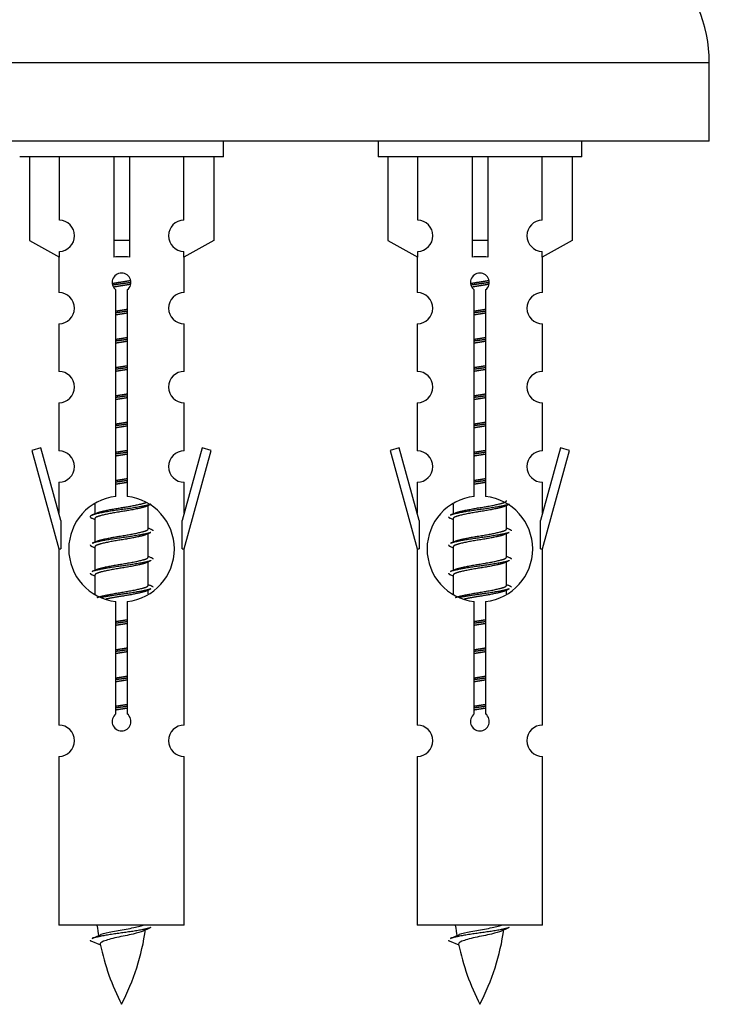
# Model space of a CAD drawing. Units: millimetres. Extents: x 0 to 1465, y 0 to 3610.
# Drawn here: x 481 to 525, y 3340 to 3403 of the extents above; entities that cross this region are included whole.
import ezdxf

# ---------------------------------------------------------------- set-up
doc = ezdxf.new("R2010")
doc.units = ezdxf.units.MM
doc.layers.add('DV2_Défaut', color=7, linetype='Continuous')
doc.layers.add('Défaut', color=7, linetype='Continuous')

# ---------------------------------------------------------------- blocks, each defined once
blk = doc.blocks.new('SE1')
at = {"layer": 'DV2_Défaut', "color": 7, "linetype": 'Continuous'}
for p, q in [((524.764, 3400.38), (449.764, 3400.38)), ((524.764, 3395.38), (524.764, 3400.38)), ((524.764, 3395.38), (449.764, 3395.38)), ((493.764, 3394.38), (493.764, 3395.38)), ((503.627, 3395.38), (503.627, 3394.38)), ((516.627, 3394.38), (516.627, 3395.38)), ((493.764, 3394.38), (480.764, 3394.38)), ((481.383, 3394.38), (481.383, 3389.053)), ((483.296, 3390.357), (483.296, 3394.38)), ((486.764, 3394.38), (486.764, 3389.053)), ((487.764, 3394.38), (487.764, 3389.053)), ((491.233, 3390.357), (491.233, 3394.38)), ((493.145, 3394.38), (493.145, 3389.053)), ((516.627, 3394.38), (503.627, 3394.38)), ((504.246, 3394.38), (504.246, 3389.053)), ((506.159, 3390.357), (506.159, 3394.38)), ((509.627, 3394.38), (509.627, 3389.053)), ((510.627, 3394.38), (510.627, 3389.053)), ((514.096, 3390.357), (514.096, 3394.38)), ((516.008, 3394.38), (516.008, 3389.053)), ((481.383, 3389.053), (483.296, 3388.001)), ((487.764, 3389.053), (486.764, 3389.053)), ((486.764, 3389.053), (486.764, 3388.001)), ((487.764, 3389.053), (487.764, 3388.001)), ((493.145, 3389.053), (491.233, 3388.001)), ((504.246, 3389.053), (506.159, 3388.001)), ((510.627, 3389.053), (509.627, 3389.053)), ((509.627, 3389.053), (509.627, 3388.001)), ((510.627, 3389.053), (510.627, 3388.001)), ((516.008, 3389.053), (514.096, 3388.001)), ((483.264, 3388.018), (483.264, 3385.737)), ((483.296, 3388.001), (483.296, 3388.358)), ((491.233, 3388.001), (491.233, 3388.358)), ((491.264, 3385.737), (491.264, 3388.018)), ((506.127, 3388.018), (506.127, 3385.737)), ((506.159, 3388.001), (506.159, 3388.358)), ((514.096, 3388.001), (514.096, 3388.358)), ((514.127, 3385.737), (514.127, 3388.018)), ((486.899, 3372.729), (486.899, 3385.904)), ((487.63, 3385.904), (487.63, 3372.729)), ((509.762, 3372.729), (509.762, 3385.904)), ((510.493, 3385.904), (510.493, 3372.729)), ((483.264, 3383.738), (483.264, 3380.709)), ((491.264, 3380.709), (491.264, 3383.738)), ((506.127, 3383.738), (506.127, 3380.709)), ((514.127, 3380.709), (514.127, 3383.738)), ((483.264, 3378.71), (483.264, 3375.636)), ((491.264, 3375.636), (491.264, 3378.71)), ((506.127, 3378.71), (506.127, 3375.636)), ((514.127, 3375.636), (514.127, 3378.71)), ((482.113, 3375.837), (481.538, 3375.67)), ((481.538, 3375.67), (483.264, 3369.38)), ((483.391, 3371.205), (482.113, 3375.837)), ((492.415, 3375.837), (491.137, 3371.205)), ((491.264, 3369.38), (492.99, 3375.67)), ((492.99, 3375.67), (492.415, 3375.837)), ((504.977, 3375.837), (504.401, 3375.67)), ((504.401, 3375.67), (506.127, 3369.38)), ((506.254, 3371.205), (504.977, 3375.837)), ((515.278, 3375.837), (514, 3371.205)), ((514.127, 3369.38), (515.853, 3375.67)), ((515.853, 3375.67), (515.278, 3375.837)), ((483.264, 3373.637), (483.264, 3371.666)), ((491.264, 3371.666), (491.264, 3373.637)), ((506.127, 3373.637), (506.127, 3371.666)), ((514.127, 3371.666), (514.127, 3373.637)), ((485.564, 3372.23), (485.564, 3371.623)), ((488.823, 3372.093), (489.142, 3372.236)), ((508.427, 3372.23), (508.427, 3371.623)), ((511.686, 3372.093), (512.005, 3372.236)), ((488.964, 3370.666), (488.964, 3372.157)), ((511.827, 3370.666), (511.827, 3372.157)), ((483.391, 3371.205), (483.391, 3369.38)), ((485.387, 3371.336), (485.564, 3371.257)), ((485.564, 3371.313), (485.564, 3369.823)), ((491.137, 3369.38), (491.137, 3371.205)), ((506.254, 3371.205), (506.254, 3369.38)), ((508.25, 3371.336), (508.427, 3371.257)), ((508.427, 3371.313), (508.427, 3369.823)), ((514, 3369.38), (514, 3371.205)), ((488.823, 3370.293), (489.142, 3370.436)), ((488.964, 3368.866), (488.964, 3370.357)), ((511.686, 3370.293), (512.005, 3370.436)), ((511.827, 3368.866), (511.827, 3370.357)), ((483.264, 3369.38), (483.391, 3369.38)), ((483.264, 3369.38), (483.264, 3358.15)), ((485.387, 3369.536), (485.564, 3369.457)), ((485.564, 3369.513), (485.564, 3368.023)), ((491.137, 3369.38), (491.264, 3369.38)), ((491.264, 3358.15), (491.264, 3369.38)), ((506.127, 3369.38), (506.254, 3369.38)), ((506.127, 3369.38), (506.127, 3358.15)), ((508.25, 3369.536), (508.427, 3369.457)), ((508.427, 3369.513), (508.427, 3368.023)), ((514, 3369.38), (514.127, 3369.38)), ((514.127, 3358.15), (514.127, 3369.38)), ((488.823, 3368.493), (489.142, 3368.636)), ((488.964, 3367.066), (488.964, 3368.557)), ((511.686, 3368.493), (512.005, 3368.636)), ((511.827, 3367.066), (511.827, 3368.557)), ((485.387, 3367.736), (485.564, 3367.657)), ((485.564, 3367.713), (485.564, 3366.508)), ((508.25, 3367.736), (508.427, 3367.657)), ((508.427, 3367.713), (508.427, 3366.508)), ((488.823, 3366.693), (489.142, 3366.836)), ((488.964, 3366.529), (488.964, 3366.757)), ((511.686, 3366.693), (512.005, 3366.836)), ((511.827, 3366.529), (511.827, 3366.757)), ((486.899, 3358.856), (486.899, 3366.03)), ((487.63, 3366.03), (487.63, 3358.856)), ((509.762, 3358.856), (509.762, 3366.03)), ((510.493, 3366.03), (510.493, 3358.856)), ((483.264, 3356.152), (483.264, 3345.38)), ((491.264, 3345.38), (491.264, 3356.152)), ((506.127, 3356.152), (506.127, 3345.38)), ((514.127, 3345.38), (514.127, 3356.152)), ((491.264, 3345.38), (483.264, 3345.38)), ((514.127, 3345.38), (506.127, 3345.38)), ((485.295, 3344.39), (485.912, 3344.125)), ((508.158, 3344.39), (508.775, 3344.125))]:
    blk.add_line(p, q, dxfattribs=at)
for centre, radius, start, end in [((515.764, 3400.38), 9, 0, 90), ((483.264, 3389.358), 1, 271.79784, 88.20216), ((491.264, 3389.358), 1, 91.79784, 268.20216), ((506.127, 3389.358), 1, 271.79784, 88.20216), ((514.127, 3389.358), 1, 91.79784, 268.20216), ((487.264, 3386.38), 0.6, 307.50889, 232.49111), ((510.127, 3386.38), 0.6, 307.50889, 232.49111), ((483.264, 3384.737), 1, 270.00005, 90.00005), ((491.264, 3384.737), 1, 89.99995, 269.99995), ((506.127, 3384.737), 1, 270.00005, 90.00005), ((514.127, 3384.737), 1, 89.99995, 269.99995), ((483.264, 3379.709), 1, 270.00005, 90.00005), ((491.264, 3379.709), 1, 89.99995, 269.99995), ((506.127, 3379.709), 1, 270.00005, 90.00005), ((514.127, 3379.709), 1, 89.99995, 269.99995), ((483.264, 3374.636), 1, 270.00005, 90.00005), ((491.264, 3374.636), 1, 89.99995, 269.99995), ((506.127, 3374.636), 1, 270.00005, 90.00005), ((514.127, 3374.636), 1, 89.99995, 269.99995), ((487.264, 3369.38), 3.369, 96.2248, 263.7752), ((487.264, 3369.38), 3.369, 276.2248, 83.7752), ((510.127, 3369.38), 3.369, 96.2248, 263.7752), ((510.127, 3369.38), 3.369, 276.2248, 83.7752), ((467.674, 3411.393), 43.609, 293.96371, 294.41881), ((490.538, 3411.393), 43.609, 293.96371, 294.41881), ((506.746, 3410.34), 43.426, 245.82759, 246.08465), ((529.609, 3410.34), 43.426, 245.82759, 246.08465), ((467.674, 3409.593), 43.609, 293.96371, 294.41881), ((490.538, 3409.593), 43.609, 293.96371, 294.41881), ((506.746, 3408.54), 43.426, 245.82759, 246.08465), ((529.609, 3408.54), 43.426, 245.82759, 246.08465), ((467.674, 3407.793), 43.609, 293.96371, 294.41881), ((490.538, 3407.793), 43.609, 293.96371, 294.41881), ((506.746, 3406.74), 43.426, 245.82759, 246.08465), ((529.609, 3406.74), 43.426, 245.82759, 246.08465), ((487.264, 3358.38), 0.6, 127.50889, 52.49111), ((510.127, 3358.38), 0.6, 127.50889, 52.49111), ((483.264, 3357.15), 1, 270.00005, 90.00005), ((491.264, 3357.15), 1, 89.99995, 269.99995), ((506.127, 3357.15), 1, 270.00005, 90.00005), ((514.127, 3357.15), 1, 89.99995, 269.99995), ((501.019, 3347.386), 15.455, 187.46067, 190.15044), ((501.016, 3318.34), 29.401, 113.82049, 114.94098), ((523.882, 3347.386), 15.455, 187.46067, 190.15044), ((523.879, 3318.34), 29.401, 113.82049, 114.94098), ((469.44, 3380.491), 39.327, 293.92211, 294.83951), ((473.509, 3347.386), 15.455, 332.87359, 351.63909), ((492.303, 3380.491), 39.327, 293.92211, 294.83951), ((496.372, 3347.386), 15.455, 332.87359, 351.63909), ((501.019, 3347.386), 15.455, 192.0215, 207.12641), ((523.882, 3347.386), 15.455, 192.0215, 207.12641)]:
    blk.add_arc(centre, radius, start, end, dxfattribs=at)
for centre in [(487.264, 3385.817), (510.127, 3385.817)]:
    blk.add_ellipse(centre, major_axis=(4, 0), ratio=0.550336, start_param=1.445468, end_param=1.696124, dxfattribs=at)
for points, weights, knots in [([(486.672, 3386.316), (486.959, 3386.37), (487.264, 3386.416), (487.564, 3386.462), (487.845, 3386.514)], [0.939613556073, 0.954040621114, 1, 0.954945646648, 0.940193974749], [0, 0, 0, 0.504972, 0.504972, 1, 1, 1]), ([(487.87, 3386.375), (487.574, 3386.33), (487.264, 3386.29), (486.969, 3386.251), (486.686, 3386.208)], [0.943994856981, 0.960135845087, 1, 0.961928908056, 0.945494873924], [0, 0, 0, 0.5115035, 0.5115035, 1, 1, 1]), ([(487.849, 3386.262), (487.566, 3386.209), (487.264, 3386.163), (486.998, 3386.122), (486.745, 3386.077)], [0.939984768291, 0.954623807608, 1, 0.959750653178, 0.943685143671], [0, 0, 0, 0.529938, 0.529938, 1, 1, 1]), ([(509.535, 3386.316), (509.822, 3386.37), (510.127, 3386.416), (510.427, 3386.462), (510.708, 3386.514)], [0.939613556073, 0.954040621114, 1, 0.954945646648, 0.940193974749], [0, 0, 0, 0.504972, 0.504972, 1, 1, 1]), ([(510.733, 3386.375), (510.437, 3386.33), (510.127, 3386.29), (509.832, 3386.251), (509.549, 3386.208)], [0.943994856981, 0.960135845087, 1, 0.961928908056, 0.945494873924], [0, 0, 0, 0.511504, 0.511504, 1, 1, 1]), ([(510.712, 3386.262), (510.429, 3386.209), (510.127, 3386.163), (509.861, 3386.122), (509.608, 3386.077)], [0.939984768291, 0.954623807608, 1, 0.959750653178, 0.943685143671], [0, 0, 0, 0.529938, 0.529938, 1, 1, 1]), ([(486.892, 3384.556), (487.076, 3384.587), (487.264, 3384.616), (487.453, 3384.645), (487.637, 3384.677)], [0.954711593229, 0.971138154054, 1, 0.971138154054, 0.954711593229], [0, 0, 0, 0.5, 0.5, 1, 1, 1]), ([(487.637, 3384.541), (487.452, 3384.514), (487.264, 3384.49), (487.076, 3384.465), (486.892, 3384.439)], [0.959880202632, 0.975436531063, 1, 0.975436531063, 0.959880202632], [0, 0, 0, 0.5, 0.5, 1, 1, 1]), ([(487.637, 3384.424), (487.453, 3384.392), (487.264, 3384.363), (487.076, 3384.334), (486.892, 3384.303)], [0.954711593229, 0.971138154054, 1, 0.971138154054, 0.954711593229], [0, 0, 0, 0.5, 0.5, 1, 1, 1]), ([(509.755, 3384.556), (509.939, 3384.587), (510.127, 3384.616), (510.316, 3384.645), (510.5, 3384.677)], [0.954711593229, 0.971138154054, 1, 0.971138154054, 0.954711593229], [0, 0, 0, 0.5, 0.5, 1, 1, 1]), ([(510.5, 3384.541), (510.315, 3384.514), (510.127, 3384.49), (509.939, 3384.465), (509.755, 3384.439)], [0.959880202632, 0.975436531063, 1, 0.975436531063, 0.959880202632], [0, 0, 0, 0.5, 0.5, 1, 1, 1]), ([(510.5, 3384.424), (510.316, 3384.392), (510.127, 3384.363), (509.939, 3384.334), (509.755, 3384.303)], [0.954711593229, 0.971138154054, 1, 0.971138154054, 0.954711593229], [0, 0, 0, 0.5, 0.5, 1, 1, 1]), ([(486.892, 3382.756), (487.076, 3382.787), (487.264, 3382.816), (487.453, 3382.845), (487.637, 3382.877)], [0.954711593229, 0.971138154054, 1, 0.971138154054, 0.954711593229], [0, 0, 0, 0.5, 0.5, 1, 1, 1]), ([(487.637, 3382.741), (487.452, 3382.714), (487.264, 3382.69), (487.076, 3382.665), (486.892, 3382.639)], [0.959880202632, 0.975436531063, 1, 0.975436531063, 0.959880202632], [0, 0, 0, 0.5, 0.5, 1, 1, 1]), ([(487.637, 3382.624), (487.453, 3382.592), (487.264, 3382.563), (487.076, 3382.534), (486.892, 3382.503)], [0.954711593229, 0.971138154054, 1, 0.971138154054, 0.954711593229], [0, 0, 0, 0.5, 0.5, 1, 1, 1]), ([(509.755, 3382.756), (509.939, 3382.787), (510.127, 3382.816), (510.316, 3382.845), (510.5, 3382.877)], [0.954711593229, 0.971138154054, 1, 0.971138154054, 0.954711593229], [0, 0, 0, 0.5, 0.5, 1, 1, 1]), ([(510.5, 3382.741), (510.315, 3382.714), (510.127, 3382.69), (509.939, 3382.665), (509.755, 3382.639)], [0.959880202632, 0.975436531063, 1, 0.975436531063, 0.959880202632], [0, 0, 0, 0.5, 0.5, 1, 1, 1]), ([(510.5, 3382.624), (510.316, 3382.592), (510.127, 3382.563), (509.939, 3382.534), (509.755, 3382.503)], [0.954711593229, 0.971138154054, 1, 0.971138154054, 0.954711593229], [0, 0, 0, 0.5, 0.5, 1, 1, 1]), ([(486.892, 3380.956), (487.076, 3380.987), (487.264, 3381.016), (487.453, 3381.045), (487.637, 3381.077)], [0.954711593229, 0.971138154054, 1, 0.971138154054, 0.954711593229], [0, 0, 0, 0.5, 0.5, 1, 1, 1]), ([(509.755, 3380.956), (509.939, 3380.987), (510.127, 3381.016), (510.316, 3381.045), (510.5, 3381.077)], [0.954711593229, 0.971138154054, 1, 0.971138154054, 0.954711593229], [0, 0, 0, 0.5, 0.5, 1, 1, 1]), ([(487.637, 3380.941), (487.452, 3380.914), (487.264, 3380.89), (487.076, 3380.865), (486.892, 3380.839)], [0.959880202632, 0.975436531063, 1, 0.975436531063, 0.959880202632], [0, 0, 0, 0.5, 0.5, 1, 1, 1]), ([(487.637, 3380.824), (487.453, 3380.792), (487.264, 3380.763), (487.076, 3380.734), (486.892, 3380.703)], [0.954711593229, 0.971138154054, 1, 0.971138154054, 0.954711593229], [0, 0, 0, 0.5, 0.5, 1, 1, 1]), ([(510.5, 3380.941), (510.315, 3380.914), (510.127, 3380.89), (509.939, 3380.865), (509.755, 3380.839)], [0.959880202632, 0.975436531063, 1, 0.975436531063, 0.959880202632], [0, 0, 0, 0.5, 0.5, 1, 1, 1]), ([(510.5, 3380.824), (510.316, 3380.792), (510.127, 3380.763), (509.939, 3380.734), (509.755, 3380.703)], [0.954711593229, 0.971138154054, 1, 0.971138154054, 0.954711593229], [0, 0, 0, 0.5, 0.5, 1, 1, 1]), ([(486.892, 3379.156), (487.076, 3379.187), (487.264, 3379.216), (487.453, 3379.245), (487.637, 3379.277)], [0.954711593229, 0.971138154054, 1, 0.971138154054, 0.954711593229], [0, 0, 0, 0.5, 0.5, 1, 1, 1]), ([(487.637, 3379.141), (487.452, 3379.114), (487.264, 3379.09), (487.076, 3379.065), (486.892, 3379.039)], [0.959880202632, 0.975436531063, 1, 0.975436531063, 0.959880202632], [0, 0, 0, 0.5, 0.5, 1, 1, 1]), ([(509.755, 3379.156), (509.939, 3379.187), (510.127, 3379.216), (510.316, 3379.245), (510.5, 3379.277)], [0.954711593229, 0.971138154054, 1, 0.971138154054, 0.954711593229], [0, 0, 0, 0.5, 0.5, 1, 1, 1]), ([(510.5, 3379.141), (510.315, 3379.114), (510.127, 3379.09), (509.939, 3379.065), (509.755, 3379.039)], [0.959880202632, 0.975436531063, 1, 0.975436531063, 0.959880202632], [0, 0, 0, 0.5, 0.5, 1, 1, 1]), ([(487.637, 3379.024), (487.453, 3378.992), (487.264, 3378.963), (487.076, 3378.934), (486.892, 3378.903)], [0.954711593229, 0.971138154054, 1, 0.971138154054, 0.954711593229], [0, 0, 0, 0.5, 0.5, 1, 1, 1]), ([(510.5, 3379.024), (510.316, 3378.992), (510.127, 3378.963), (509.939, 3378.934), (509.755, 3378.903)], [0.954711593229, 0.971138154054, 1, 0.971138154054, 0.954711593229], [0, 0, 0, 0.5, 0.5, 1, 1, 1]), ([(486.892, 3377.356), (487.076, 3377.387), (487.264, 3377.416), (487.453, 3377.445), (487.637, 3377.477)], [0.954711593229, 0.971138154054, 1, 0.971138154054, 0.954711593229], [0, 0, 0, 0.5, 0.5, 1, 1, 1]), ([(487.637, 3377.341), (487.452, 3377.314), (487.264, 3377.29), (487.076, 3377.265), (486.892, 3377.239)], [0.959880202632, 0.975436531063, 1, 0.975436531063, 0.959880202632], [0, 0, 0, 0.5, 0.5, 1, 1, 1]), ([(509.755, 3377.356), (509.939, 3377.387), (510.127, 3377.416), (510.316, 3377.445), (510.5, 3377.477)], [0.954711593229, 0.971138154054, 1, 0.971138154054, 0.954711593229], [0, 0, 0, 0.5, 0.5, 1, 1, 1]), ([(510.5, 3377.341), (510.315, 3377.314), (510.127, 3377.29), (509.939, 3377.265), (509.755, 3377.239)], [0.959880202632, 0.975436531063, 1, 0.975436531063, 0.959880202632], [0, 0, 0, 0.5, 0.5, 1, 1, 1]), ([(487.637, 3377.224), (487.453, 3377.192), (487.264, 3377.163), (487.076, 3377.134), (486.892, 3377.103)], [0.954711593229, 0.971138154054, 1, 0.971138154054, 0.954711593229], [0, 0, 0, 0.5, 0.5, 1, 1, 1]), ([(510.5, 3377.224), (510.316, 3377.192), (510.127, 3377.163), (509.939, 3377.134), (509.755, 3377.103)], [0.954711593229, 0.971138154054, 1, 0.971138154054, 0.954711593229], [0, 0, 0, 0.5, 0.5, 1, 1, 1]), ([(486.892, 3375.556), (487.076, 3375.587), (487.264, 3375.616), (487.453, 3375.645), (487.637, 3375.677)], [0.954711593229, 0.971138154054, 1, 0.971138154054, 0.954711593229], [0, 0, 0, 0.5, 0.5, 1, 1, 1]), ([(487.637, 3375.541), (487.452, 3375.514), (487.264, 3375.49), (487.076, 3375.465), (486.892, 3375.439)], [0.959880202632, 0.975436531063, 1, 0.975436531063, 0.959880202632], [0, 0, 0, 0.5, 0.5, 1, 1, 1]), ([(487.637, 3375.424), (487.453, 3375.392), (487.264, 3375.363), (487.076, 3375.334), (486.892, 3375.303)], [0.954711593229, 0.971138154054, 1, 0.971138154054, 0.954711593229], [0, 0, 0, 0.5, 0.5, 1, 1, 1]), ([(509.755, 3375.556), (509.939, 3375.587), (510.127, 3375.616), (510.316, 3375.645), (510.5, 3375.677)], [0.954711593229, 0.971138154054, 1, 0.971138154054, 0.954711593229], [0, 0, 0, 0.5, 0.5, 1, 1, 1]), ([(510.5, 3375.541), (510.315, 3375.514), (510.127, 3375.49), (509.939, 3375.465), (509.755, 3375.439)], [0.959880202632, 0.975436531063, 1, 0.975436531063, 0.959880202632], [0, 0, 0, 0.5, 0.5, 1, 1, 1]), ([(510.5, 3375.424), (510.316, 3375.392), (510.127, 3375.363), (509.939, 3375.334), (509.755, 3375.303)], [0.954711593229, 0.971138154054, 1, 0.971138154054, 0.954711593229], [0, 0, 0, 0.5, 0.5, 1, 1, 1]), ([(486.892, 3373.756), (487.076, 3373.787), (487.264, 3373.816), (487.453, 3373.845), (487.637, 3373.877)], [0.954711593229, 0.971138154054, 1, 0.971138154054, 0.954711593229], [0, 0, 0, 0.5, 0.5, 1, 1, 1]), ([(487.637, 3373.741), (487.452, 3373.714), (487.264, 3373.69), (487.076, 3373.665), (486.892, 3373.639)], [0.959880202632, 0.975436531063, 1, 0.975436531063, 0.959880202632], [0, 0, 0, 0.5, 0.5, 1, 1, 1]), ([(487.637, 3373.624), (487.453, 3373.592), (487.264, 3373.563), (487.076, 3373.534), (486.892, 3373.503)], [0.954711593229, 0.971138154054, 1, 0.971138154054, 0.954711593229], [0, 0, 0, 0.5, 0.5, 1, 1, 1]), ([(509.755, 3373.756), (509.939, 3373.787), (510.127, 3373.816), (510.316, 3373.845), (510.5, 3373.877)], [0.954711593229, 0.971138154054, 1, 0.971138154054, 0.954711593229], [0, 0, 0, 0.5, 0.5, 1, 1, 1]), ([(510.5, 3373.741), (510.315, 3373.714), (510.127, 3373.69), (509.939, 3373.665), (509.755, 3373.639)], [0.959880202632, 0.975436531063, 1, 0.975436531063, 0.959880202632], [0, 0, 0, 0.5, 0.5, 1, 1, 1]), ([(510.5, 3373.624), (510.316, 3373.592), (510.127, 3373.563), (509.939, 3373.534), (509.755, 3373.503)], [0.954711593229, 0.971138154054, 1, 0.971138154054, 0.954711593229], [0, 0, 0, 0.5, 0.5, 1, 1, 1]), ([(489.14, 3372.236), (489.081, 3372.212), (488.996, 3372.19), (488.419, 3372.04), (487.264, 3371.89), (486.11, 3371.74), (485.532, 3371.59), (485.063, 3371.468), (485.389, 3371.336)], [0.962852408417, 0.97772155243, 1, 0.866025403784, 1, 0.866025403784, 1, 0.888253018409, 0.962920301125], [0, 0, 0, 0.055423, 0.055423, 0.388714, 0.388714, 0.722005, 0.722005, 1, 1, 1]), ([(485.701, 3371.684), (485.741, 3371.701), (485.792, 3371.716), (486.283, 3371.866), (487.264, 3372.016), (488.246, 3372.166), (488.737, 3372.316), (488.791, 3372.333), (488.832, 3372.35)], [0.972032873102, 0.984138584193, 1, 0.866025403784, 1, 0.866025403784, 1, 0.983253175473, 0.970693057078], [0, 0, 0, 0.052773, 0.052773, 0.498527, 0.498527, 0.944281, 0.944281, 1, 1, 1]), ([(512.003, 3372.236), (511.944, 3372.212), (511.859, 3372.19), (511.282, 3372.04), (510.127, 3371.89), (508.973, 3371.74), (508.395, 3371.59), (508.31, 3371.568), (508.251, 3371.544)], [0.962852408417, 0.97772155243, 1, 0.866025403784, 1, 0.866025403784, 1, 0.977713110418, 0.962841140698], [0, 0, 0, 0.071288, 0.071288, 0.499986, 0.499986, 0.928685, 0.928685, 1, 1, 1]), ([(508.564, 3371.684), (508.604, 3371.701), (508.655, 3371.716), (509.146, 3371.866), (510.127, 3372.016), (511.109, 3372.166), (511.6, 3372.316), (511.827, 3372.386), (511.827, 3372.466)], [0.972032873102, 0.984138584193, 1, 0.866025403784, 1, 0.866025403784, 1, 0.933012701892, 0.933012701892], [0, 0, 0, 0.045215, 0.045215, 0.427129, 0.427129, 0.809043, 0.809043, 1, 1, 1]), ([(488.825, 3372.094), (488.786, 3372.078), (488.737, 3372.063), (488.246, 3371.913), (487.264, 3371.763), (486.283, 3371.613), (485.792, 3371.463), (485.564, 3371.394), (485.564, 3371.313)], [0.972776584214, 0.984623505403, 1, 0.866025403784, 1, 0.866025403784, 1, 0.933012701892, 0.933012701892], [0, 0, 0, 0.0438936, 0.0438936, 0.4263362, 0.4263362, 0.8087787, 0.8087787, 1, 1, 1]), ([(511.688, 3372.094), (511.649, 3372.078), (511.6, 3372.063), (511.109, 3371.913), (510.127, 3371.763), (509.146, 3371.613), (508.655, 3371.463), (508.427, 3371.394), (508.427, 3371.313)], [0.972776584214, 0.984623505403, 1, 0.866025403784, 1, 0.866025403784, 1, 0.933012701892, 0.933012701892], [0, 0, 0, 0.043894, 0.043894, 0.426336, 0.426336, 0.808779, 0.808779, 1, 1, 1]), ([(489.14, 3370.436), (489.081, 3370.412), (488.996, 3370.39), (488.419, 3370.24), (487.264, 3370.09), (486.11, 3369.94), (485.532, 3369.79), (485.447, 3369.768), (485.388, 3369.744)], [0.962852408417, 0.97772155243, 1, 0.866025403784, 1, 0.866025403784, 1, 0.977713110418, 0.962841140698], [0, 0, 0, 0.071288, 0.071288, 0.499986, 0.499986, 0.928685, 0.928685, 1, 1, 1]), ([(485.701, 3369.884), (485.741, 3369.901), (485.792, 3369.916), (486.283, 3370.066), (487.264, 3370.216), (488.246, 3370.366), (488.737, 3370.516), (488.964, 3370.586), (488.964, 3370.666)], [0.972032873102, 0.984138584193, 1, 0.866025403784, 1, 0.866025403784, 1, 0.933012701892, 0.933012701892], [0, 0, 0, 0.045215, 0.045215, 0.427129, 0.427129, 0.809043, 0.809043, 1, 1, 1]), ([(512.003, 3370.436), (511.944, 3370.412), (511.859, 3370.39), (511.282, 3370.24), (510.127, 3370.09), (508.973, 3369.94), (508.395, 3369.79), (508.31, 3369.768), (508.251, 3369.744)], [0.962852408417, 0.97772155243, 1, 0.866025403784, 1, 0.866025403784, 1, 0.977713110418, 0.962841140698], [0, 0, 0, 0.071288, 0.071288, 0.499986, 0.499986, 0.928685, 0.928685, 1, 1, 1]), ([(508.564, 3369.884), (508.604, 3369.901), (508.655, 3369.916), (509.146, 3370.066), (510.127, 3370.216), (511.109, 3370.366), (511.6, 3370.516), (511.827, 3370.586), (511.827, 3370.666)], [0.972032873102, 0.984138584193, 1, 0.866025403784, 1, 0.866025403784, 1, 0.933012701892, 0.933012701892], [0, 0, 0, 0.045215, 0.045215, 0.427129, 0.427129, 0.809043, 0.809043, 1, 1, 1]), ([(488.825, 3370.294), (488.786, 3370.278), (488.737, 3370.263), (488.246, 3370.113), (487.264, 3369.963), (486.283, 3369.813), (485.792, 3369.663), (485.564, 3369.594), (485.564, 3369.513)], [0.972776584214, 0.984623505403, 1, 0.866025403784, 1, 0.866025403784, 1, 0.933012701892, 0.933012701892], [0, 0, 0, 0.043894, 0.043894, 0.426336, 0.426336, 0.808779, 0.808779, 1, 1, 1]), ([(511.688, 3370.294), (511.649, 3370.278), (511.6, 3370.263), (511.109, 3370.113), (510.127, 3369.963), (509.146, 3369.813), (508.655, 3369.663), (508.427, 3369.594), (508.427, 3369.513)], [0.972776584214, 0.984623505403, 1, 0.866025403784, 1, 0.866025403784, 1, 0.933012701892, 0.933012701892], [0, 0, 0, 0.043894, 0.043894, 0.426336, 0.426336, 0.808779, 0.808779, 1, 1, 1]), ([(489.14, 3368.636), (489.081, 3368.612), (488.996, 3368.59), (488.419, 3368.44), (487.264, 3368.29), (486.11, 3368.14), (485.532, 3367.99), (485.447, 3367.968), (485.388, 3367.944)], [0.962852408417, 0.97772155243, 1, 0.866025403784, 1, 0.866025403784, 1, 0.977713110418, 0.962841140698], [0, 0, 0, 0.071288, 0.071288, 0.499986, 0.499986, 0.928685, 0.928685, 1, 1, 1]), ([(488.825, 3368.494), (488.786, 3368.478), (488.737, 3368.463), (488.246, 3368.313), (487.264, 3368.163), (486.283, 3368.013), (485.792, 3367.863), (485.564, 3367.794), (485.564, 3367.713)], [0.972776584214, 0.984623505403, 1, 0.866025403784, 1, 0.866025403784, 1, 0.933012701892, 0.933012701892], [0, 0, 0, 0.043894, 0.043894, 0.426336, 0.426336, 0.808779, 0.808779, 1, 1, 1]), ([(485.701, 3368.084), (485.741, 3368.101), (485.792, 3368.116), (486.283, 3368.266), (487.264, 3368.416), (488.246, 3368.566), (488.737, 3368.716), (488.964, 3368.786), (488.964, 3368.866)], [0.972032873102, 0.984138584193, 1, 0.866025403784, 1, 0.866025403784, 1, 0.933012701892, 0.933012701892], [0, 0, 0, 0.045215, 0.045215, 0.427129, 0.427129, 0.809043, 0.809043, 1, 1, 1]), ([(512.003, 3368.636), (511.944, 3368.612), (511.859, 3368.59), (511.282, 3368.44), (510.127, 3368.29), (508.973, 3368.14), (508.395, 3367.99), (508.31, 3367.968), (508.251, 3367.944)], [0.962852408417, 0.97772155243, 1, 0.866025403784, 1, 0.866025403784, 1, 0.977713110418, 0.962841140698], [0, 0, 0, 0.0712877, 0.0712877, 0.4999865, 0.4999865, 0.9286853, 0.9286853, 1, 1, 1]), ([(511.688, 3368.494), (511.649, 3368.478), (511.6, 3368.463), (511.109, 3368.313), (510.127, 3368.163), (509.146, 3368.013), (508.655, 3367.863), (508.427, 3367.794), (508.427, 3367.713)], [0.972776584214, 0.984623505403, 1, 0.866025403784, 1, 0.866025403784, 1, 0.933012701892, 0.933012701892], [0, 0, 0, 0.043894, 0.043894, 0.426336, 0.426336, 0.808779, 0.808779, 1, 1, 1]), ([(508.564, 3368.084), (508.604, 3368.101), (508.655, 3368.116), (509.146, 3368.266), (510.127, 3368.416), (511.109, 3368.566), (511.6, 3368.716), (511.827, 3368.786), (511.827, 3368.866)], [0.972032873102, 0.984138584193, 1, 0.866025403784, 1, 0.866025403784, 1, 0.933012701892, 0.933012701892], [0, 0, 0, 0.045215, 0.045215, 0.427129, 0.427129, 0.809043, 0.809043, 1, 1, 1]), ([(485.701, 3366.284), (485.741, 3366.301), (485.792, 3366.316), (486.283, 3366.466), (487.264, 3366.616), (488.246, 3366.766), (488.737, 3366.916), (488.964, 3366.986), (488.964, 3367.066)], [0.972032873102, 0.984138584193, 1, 0.866025403784, 1, 0.866025403784, 1, 0.933012701892, 0.933012701892], [0, 0, 0, 0.045215, 0.045215, 0.427129, 0.427129, 0.809043, 0.809043, 1, 1, 1]), ([(489.14, 3366.836), (489.081, 3366.812), (488.996, 3366.79), (488.419, 3366.64), (487.264, 3366.49), (486.502, 3366.391), (485.934, 3366.279)], [0.962852408417, 0.97772155243, 1, 0.866025403784, 1, 0.907383470239, 0.942818404372], [0, 0, 0, 0.089519, 0.089519, 0.627851, 0.627851, 1, 1, 1]), ([(488.825, 3366.694), (488.786, 3366.678), (488.737, 3366.663), (488.246, 3366.513), (487.264, 3366.363), (486.725, 3366.281), (486.284, 3366.186)], [0.972776584214, 0.984623505403, 1, 0.866025403784, 1, 0.921611656357, 0.934953127062], [0, 0, 0, 0.0675179, 0.0675179, 0.6557981, 0.6557981, 1, 1, 1]), ([(508.564, 3366.284), (508.604, 3366.301), (508.655, 3366.316), (509.146, 3366.466), (510.127, 3366.616), (511.109, 3366.766), (511.6, 3366.916), (511.827, 3366.986), (511.827, 3367.066)], [0.972032873102, 0.984138584193, 1, 0.866025403784, 1, 0.866025403784, 1, 0.933012701892, 0.933012701892], [0, 0, 0, 0.045215, 0.045215, 0.427129, 0.427129, 0.809043, 0.809043, 1, 1, 1]), ([(512.003, 3366.836), (511.944, 3366.812), (511.859, 3366.79), (511.282, 3366.64), (510.127, 3366.49), (509.366, 3366.391), (508.797, 3366.279)], [0.962852408417, 0.97772155243, 1, 0.866025403784, 1, 0.907383470239, 0.942818404372], [0, 0, 0, 0.089519, 0.089519, 0.627851, 0.627851, 1, 1, 1]), ([(511.688, 3366.694), (511.649, 3366.678), (511.6, 3366.663), (511.109, 3366.513), (510.127, 3366.363), (509.588, 3366.281), (509.147, 3366.186)], [0.972776584214, 0.984623505403, 1, 0.866025403784, 1, 0.921611656357, 0.934953127062], [0, 0, 0, 0.0675179, 0.0675179, 0.6557981, 0.6557981, 1, 1, 1]), ([(486.892, 3364.756), (487.076, 3364.787), (487.264, 3364.816), (487.453, 3364.845), (487.637, 3364.877)], [0.954711593229, 0.971138154054, 1, 0.971138154054, 0.954711593229], [0, 0, 0, 0.5, 0.5, 1, 1, 1]), ([(487.637, 3364.741), (487.452, 3364.714), (487.264, 3364.69), (487.076, 3364.665), (486.892, 3364.639)], [0.959880202632, 0.975436531063, 1, 0.975436531063, 0.959880202632], [0, 0, 0, 0.5, 0.5, 1, 1, 1]), ([(509.755, 3364.756), (509.939, 3364.787), (510.127, 3364.816), (510.316, 3364.845), (510.5, 3364.877)], [0.954711593229, 0.971138154054, 1, 0.971138154054, 0.954711593229], [0, 0, 0, 0.5, 0.5, 1, 1, 1]), ([(510.5, 3364.741), (510.315, 3364.714), (510.127, 3364.69), (509.939, 3364.665), (509.755, 3364.639)], [0.959880202632, 0.975436531063, 1, 0.975436531063, 0.959880202632], [0, 0, 0, 0.5, 0.5, 1, 1, 1]), ([(487.637, 3364.624), (487.453, 3364.592), (487.264, 3364.563), (487.076, 3364.534), (486.892, 3364.503)], [0.954711593229, 0.971138154054, 1, 0.971138154054, 0.954711593229], [0, 0, 0, 0.5, 0.5, 1, 1, 1]), ([(510.5, 3364.624), (510.316, 3364.592), (510.127, 3364.563), (509.939, 3364.534), (509.755, 3364.503)], [0.954711593229, 0.971138154054, 1, 0.971138154054, 0.954711593229], [0, 0, 0, 0.5, 0.5, 1, 1, 1]), ([(486.892, 3362.956), (487.076, 3362.987), (487.264, 3363.016), (487.453, 3363.045), (487.637, 3363.077)], [0.954711593229, 0.971138154054, 1, 0.971138154054, 0.954711593229], [0, 0, 0, 0.5, 0.5, 1, 1, 1]), ([(487.637, 3362.941), (487.452, 3362.914), (487.264, 3362.89), (487.076, 3362.865), (486.892, 3362.839)], [0.959880202632, 0.975436531063, 1, 0.975436531063, 0.959880202632], [0, 0, 0, 0.5, 0.5, 1, 1, 1]), ([(487.637, 3362.824), (487.453, 3362.792), (487.264, 3362.763), (487.076, 3362.734), (486.892, 3362.703)], [0.954711593229, 0.971138154054, 1, 0.971138154054, 0.954711593229], [0, 0, 0, 0.5, 0.5, 1, 1, 1]), ([(509.755, 3362.956), (509.939, 3362.987), (510.127, 3363.016), (510.316, 3363.045), (510.5, 3363.077)], [0.954711593229, 0.971138154054, 1, 0.971138154054, 0.954711593229], [0, 0, 0, 0.5, 0.5, 1, 1, 1]), ([(510.5, 3362.941), (510.315, 3362.914), (510.127, 3362.89), (509.939, 3362.865), (509.755, 3362.839)], [0.959880202632, 0.975436531063, 1, 0.975436531063, 0.959880202632], [0, 0, 0, 0.5, 0.5, 1, 1, 1]), ([(510.5, 3362.824), (510.316, 3362.792), (510.127, 3362.763), (509.939, 3362.734), (509.755, 3362.703)], [0.954711593229, 0.971138154054, 1, 0.971138154054, 0.954711593229], [0, 0, 0, 0.5, 0.5, 1, 1, 1]), ([(486.892, 3361.156), (487.076, 3361.187), (487.264, 3361.216), (487.453, 3361.245), (487.637, 3361.277)], [0.954711593229, 0.971138154054, 1, 0.971138154054, 0.954711593229], [0, 0, 0, 0.5, 0.5, 1, 1, 1]), ([(487.637, 3361.141), (487.452, 3361.114), (487.264, 3361.09), (487.076, 3361.065), (486.892, 3361.039)], [0.959880202632, 0.975436531063, 1, 0.975436531063, 0.959880202632], [0, 0, 0, 0.5, 0.5, 1, 1, 1]), ([(487.637, 3361.024), (487.453, 3360.992), (487.264, 3360.963), (487.076, 3360.934), (486.892, 3360.903)], [0.954711593229, 0.971138154054, 1, 0.971138154054, 0.954711593229], [0, 0, 0, 0.5, 0.5, 1, 1, 1]), ([(509.755, 3361.156), (509.939, 3361.187), (510.127, 3361.216), (510.316, 3361.245), (510.5, 3361.277)], [0.954711593229, 0.971138154054, 1, 0.971138154054, 0.954711593229], [0, 0, 0, 0.5, 0.5, 1, 1, 1]), ([(510.5, 3361.141), (510.315, 3361.114), (510.127, 3361.09), (509.939, 3361.065), (509.755, 3361.039)], [0.959880202632, 0.975436531063, 1, 0.975436531063, 0.959880202632], [0, 0, 0, 0.5, 0.5, 1, 1, 1]), ([(510.5, 3361.024), (510.316, 3360.992), (510.127, 3360.963), (509.939, 3360.934), (509.755, 3360.903)], [0.954711593229, 0.971138154054, 1, 0.971138154054, 0.954711593229], [0, 0, 0, 0.5, 0.5, 1, 1, 1]), ([(486.892, 3359.356), (487.076, 3359.387), (487.264, 3359.416), (487.453, 3359.445), (487.637, 3359.477)], [0.954711593229, 0.971138154054, 1, 0.971138154054, 0.954711593229], [0, 0, 0, 0.5, 0.5, 1, 1, 1]), ([(487.637, 3359.341), (487.452, 3359.314), (487.264, 3359.29), (487.076, 3359.265), (486.892, 3359.239)], [0.959880202632, 0.975436531063, 1, 0.975436531063, 0.959880202632], [0, 0, 0, 0.5, 0.5, 1, 1, 1]), ([(487.637, 3359.224), (487.453, 3359.192), (487.264, 3359.163), (487.076, 3359.134), (486.892, 3359.103)], [0.954711593229, 0.971138154054, 1, 0.971138154054, 0.954711593229], [0, 0, 0, 0.5, 0.5, 1, 1, 1]), ([(509.755, 3359.356), (509.939, 3359.387), (510.127, 3359.416), (510.316, 3359.445), (510.5, 3359.477)], [0.954711593229, 0.971138154054, 1, 0.971138154054, 0.954711593229], [0, 0, 0, 0.5, 0.5, 1, 1, 1]), ([(510.5, 3359.341), (510.315, 3359.314), (510.127, 3359.29), (509.939, 3359.265), (509.755, 3359.239)], [0.959880202632, 0.975436531063, 1, 0.975436531063, 0.959880202632], [0, 0, 0, 0.5, 0.5, 1, 1, 1]), ([(510.5, 3359.224), (510.316, 3359.192), (510.127, 3359.163), (509.939, 3359.134), (509.755, 3359.103)], [0.954711593229, 0.971138154054, 1, 0.971138154054, 0.954711593229], [0, 0, 0, 0.5, 0.5, 1, 1, 1]), ([(489.14, 3345.236), (489.081, 3345.212), (488.996, 3345.19), (488.419, 3345.04), (487.264, 3344.89), (486.11, 3344.74), (485.532, 3344.59), (485.447, 3344.568), (485.388, 3344.544)], [0.962852408417, 0.97772155243, 1, 0.866025403784, 1, 0.866025403784, 1, 0.977712975161, 0.962840960185], [0, 0, 0, 0.071288, 0.071288, 0.499986, 0.499986, 0.928685, 0.928685, 1, 1, 1]), ([(512.003, 3345.236), (511.944, 3345.212), (511.859, 3345.19), (511.282, 3345.04), (510.127, 3344.89), (508.973, 3344.74), (508.395, 3344.59), (508.31, 3344.568), (508.251, 3344.544)], [0.962852408417, 0.97772155243, 1, 0.866025403784, 1, 0.866025403784, 1, 0.977712975161, 0.962840960185], [0, 0, 0, 0.071288, 0.071288, 0.499986, 0.499986, 0.928685, 0.928685, 1, 1, 1])]:
    blk.add_rational_spline(points, weights, degree=2, knots=knots, dxfattribs=at)
for points, weights in [([(508.127, 3371.44), (508.127, 3371.386), (508.252, 3371.336)], [0.933012701892, 0.933012701892, 0.962920301125]), ([(489.14, 3370.644), (489.264, 3370.593), (489.264, 3370.54)], [0.962902020678, 0.933012701892, 0.933012701892]), ([(512.003, 3370.644), (512.127, 3370.593), (512.127, 3370.54)], [0.962902020678, 0.933012701892, 0.933012701892]), ([(485.264, 3369.64), (485.264, 3369.586), (485.389, 3369.536)], [0.933012701892, 0.933012701892, 0.962920301125]), ([(508.127, 3369.64), (508.127, 3369.586), (508.252, 3369.536)], [0.933012701892, 0.933012701892, 0.962920301125]), ([(489.14, 3368.844), (489.264, 3368.793), (489.264, 3368.74)], [0.962902020678, 0.933012701892, 0.933012701892]), ([(512.003, 3368.844), (512.127, 3368.793), (512.127, 3368.74)], [0.962902020678, 0.933012701892, 0.933012701892]), ([(485.264, 3367.84), (485.264, 3367.786), (485.389, 3367.736)], [0.933012701892, 0.933012701892, 0.962920301125]), ([(508.127, 3367.84), (508.127, 3367.786), (508.252, 3367.736)], [0.933012701892, 0.933012701892, 0.962920301125]), ([(489.14, 3367.044), (489.264, 3366.993), (489.264, 3366.94)], [0.962902020678, 0.933012701892, 0.933012701892]), ([(512.003, 3367.044), (512.127, 3366.993), (512.127, 3366.94)], [0.962902020678, 0.933012701892, 0.933012701892]), ([(485.264, 3344.44), (485.264, 3344.414), (485.295, 3344.389)], [0.933012701895, 0.933012830749, 0.940142517854]), ([(508.127, 3344.44), (508.127, 3344.414), (508.158, 3344.389)], [0.933012701895, 0.933012830749, 0.940142517854])]:
    blk.add_rational_spline(points, weights, degree=2, dxfattribs=at)
for points, knots in [([(485.928, 3344.788), (485.942, 3344.794), (485.956, 3344.799), (486.128, 3344.86), (486.387, 3344.925), (487.004, 3345.049), (487.359, 3345.101), (488.012, 3345.221), (488.308, 3345.285), (488.564, 3345.354), (488.606, 3345.367), (488.644, 3345.38)], [0, 0, 0, 0, 0.029349, 0.029349, 0.330025, 0.330025, 0.6307, 0.6307, 0.931376, 0.931376, 1, 1, 1, 1]), ([(508.791, 3344.788), (508.805, 3344.794), (508.819, 3344.799), (508.991, 3344.86), (509.251, 3344.925), (509.867, 3345.049), (510.222, 3345.101), (510.875, 3345.221), (511.171, 3345.285), (511.427, 3345.354), (511.469, 3345.367), (511.507, 3345.38)], [0, 0, 0, 0, 0.029349, 0.029349, 0.330025, 0.330025, 0.6307, 0.6307, 0.931376, 0.931376, 1, 1, 1, 1]), ([(488.634, 3345.006), (488.495, 3344.947), (488.275, 3344.889), (487.688, 3344.744), (487.308, 3344.675), (486.613, 3344.522), (486.303, 3344.434), (485.963, 3344.299), (485.89, 3344.235), (485.904, 3344.169)], [0, 0, 0, 0, 0.232606, 0.232606, 0.508478, 0.508478, 0.78435, 0.78435, 1, 1, 1, 1]), ([(511.497, 3345.006), (511.358, 3344.947), (511.138, 3344.889), (510.552, 3344.744), (510.171, 3344.675), (509.476, 3344.522), (509.166, 3344.434), (508.826, 3344.299), (508.753, 3344.235), (508.767, 3344.169)], [0, 0, 0, 0, 0.2326063, 0.2326063, 0.5084784, 0.5084784, 0.7843505, 0.7843505, 1, 1, 1, 1])]:
    blk.add_open_spline(points, degree=3, knots=knots, dxfattribs=at)

msp = doc.modelspace()

# ---------------------------------------------------------------- block references
at = {"layer": 'Défaut'}
msp.add_blockref('SE1', (0, 0), dxfattribs=at)

doc.saveas('drawing.dxf')
